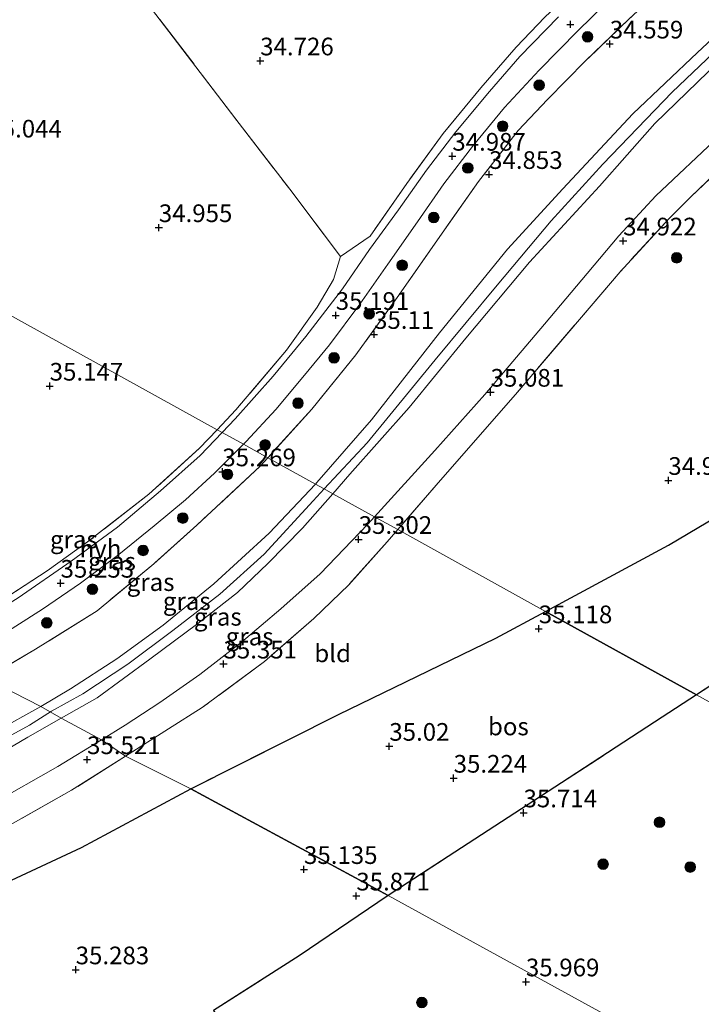
# Model space of a CAD drawing. Units: metres. Extents: x 179998 to 185244, y 331248 to 337501.
# Drawn here: x 180394 to 180490, y 332100 to 332239 of the extents above; entities that cross this region are included whole.
import ezdxf
from ezdxf.enums import TextEntityAlignment as Align

# ---------------------------------------------------------------- set-up
doc = ezdxf.new("R2010")
doc.units = ezdxf.units.M
doc.linetypes.add('IE-TERREINAFSCHEIDING', pattern=[10, 8, -2])
doc.layers.get('0').update_dxf_attribs({"lineweight": 25})
for name, color, linetype, lineweight in [('B-ME-GR-BOOM-S-B1', 93, 'Continuous', 18), ('B-ME-GW-KRUINLIJN-L-B1', 93, 'Continuous', 18), ('B-ME-GW-TEENLIJN-L-B1', 93, 'Continuous', 18), ('B-ME-IE-GRASLAND-GV-B6', 93, 'Continuous', 18), ('B-ME-IE-GRONDWERKLIJN-GROND_INGERICHT-GV-B6', 253, 'Continuous', 18), ('B-ME-IE-HULPGEOMETRIE-L-B1', 53, 'Continuous', 18), ('B-ME-IE-TERREINAFSCHEIDING-DOORGANG-L-B1', 8, 'IE-TERREINAFSCHEIDING-KUNSTMATIG-OPEN', 18), ('B-ME-IE-TERREINAFSCHEIDING-RASTERHEKWERK-L-B1', 8, 'IE-TERREINAFSCHEIDING', 18), ('B-ME-VH-VERH_SOORT-HALF_VERHARDING-GV-B6', 8, 'IE-TERREINAFSCHEIDING-NATUURLIJK-HOUTWAL', 18)]:
    doc.layers.add(name, color=color, linetype=linetype, lineweight=lineweight)
doc.layers.add('B-ME-GR-BOS-GV-B6', color=10, linetype='Continuous')
doc.layers.add('B-ME-GW-HOOGTEPUNT-S-B1', color=10, linetype='Continuous')
doc.styles.add('NLCS-ISO', font='NLCS-ISO.TTF')
doc.linetypes.add('IE-TERREINAFSCHEIDING-KUNSTMATIG-OPEN', pattern='A,7,-1.5,[67,NLCS.SHX,S=0.75,R=0,X=0,Y=0],-1.5', length=10)
doc.linetypes.add('IE-TERREINAFSCHEIDING-NATUURLIJK-HOUTWAL', pattern='A,7,-1.5,[67,NLCS.SHX,S=0.75,R=45,X=0,Y=0],-1.5,7,-1.5,[70,NLCS.SHX,S=0.75,R=0,X=0,Y=0],-1.5', length=20)

# ---------------------------------------------------------------- blocks, each defined once
blk = doc.blocks.new('hoogtepunt')
for p, q in [((-0.5, 0), (0.5, 0)), ((0, 0.5), (0, -0.5))]:
    blk.add_line(p, q)
blk = doc.blocks.new('boom')
h = blk.add_hatch(color=256)
edge = h.paths.add_edge_path()
edge.add_arc((0, 0), 0.75, 0, 360)
blk.add_circle((0, 0), 0.75)

msp = doc.modelspace()

# ---------------------------------------------------------------- linework, layer by layer
at = {"layer": 'B-ME-GR-BOS-GV-B6'}
for points in [[(180510.984, 332157.799, 35.506), (180489.527, 332143.764, 35.519), (180468.181, 332155.57, 34.932), (180485.564, 332164.957, 34.926), (180507.632, 332178.028, 34.861)], [(180489.527, 332143.764, 35.519), (180484.7, 332140.606, 35.522), (180470.437, 332131.317, 35.608), (180445.881, 332115.35, 35.706), (180417.932, 332130.479, 35.106), (180438.843, 332140.969, 35.024), (180461.145, 332151.77, 34.934), (180468.181, 332155.57, 34.932), (180489.527, 332143.764, 35.519)], [(180586.085, 331849.054, 36.294), (180560.761, 331877.041, 36.418), (180541.442, 331898.642, 36.175), (180541.403, 331898.688, 36.175), (180525.03, 331917.76, 36.052), (180511.461, 331933.243, 36.006), (180490.065, 331959.489, 35.9), (180472.348, 331980.174, 36.146), (180452, 332003.833, 36.146), (180433.503, 332025.53, 36.22), (180417.662, 332044.521, 35.99), (180401.986, 332063.755, 35.46), (180384.83, 332084.662, 35.349), (180368.289, 332105.558, 35.534), (180384.729, 332113.876, 35.464), (180402.46, 332122.14, 35.427), (180417.932, 332130.479, 35.106), (180445.881, 332115.35, 35.706)], [(180445.881, 332115.35, 35.706), (180433.272, 332106.8, 35.916), (180421.147, 332099.069, 35.953), (180437.633, 332074.309, 36.253), (180455.727, 332046.084, 36.265), (180472.311, 332020.753, 36.134), (180480.717, 332007.768, 36.142), (180490.608, 331992.612, 36.167), (180496.831, 331985.435, 36.113), (180507.287, 331973.212, 36.043), (180529.587, 331946.829, 36.101), (180550.84, 331921.629, 36.109), (180574.369, 331894.114, 36.089), (180602.934, 331860.637, 36.113), (180625.714, 331833.661, 36.056)]]:
    msp.add_polyline3d(points, dxfattribs=at)
at = {"layer": 'B-ME-GW-KRUINLIJN-L-B1'}
for points in [[(180435.595, 332173.592, 37.384), (180435.808, 332173.819, 37.384), (180443.541, 332182.683, 37.384), (180453.136, 332195.017, 37.372), (180462.801, 332206.824, 37.315), (180470.619, 332215.373, 37.286), (180480.526, 332226.006, 37.294), (180489.684, 332234.67, 37.303), (180500.117, 332244.438, 37.286), (180513.505, 332256.391, 37.303), (180523.494, 332264.913, 37.294), (180535.408, 332275.13, 37.274), (180546.249, 332283.688, 37.27), (180555.432, 332291.418, 37.205), (180562.72, 332297.028, 37.205), (180567.454, 332299.511, 37.201), (180572.128, 332301.559, 37.176), (180578.096, 332304.001, 37.164), (180589.113, 332307.725, 37.168), (180597.067, 332310.269, 37.294), (180603.413, 332312.157, 37.36)], [(180604.165, 332309.475, 37.458), (180598.294, 332307.508, 37.409), (180590.18, 332305.071, 37.409), (180582.384, 332302.135, 37.303), (180576.701, 332299.855, 37.307), (180570.572, 332297.125, 37.323), (180566.105, 332294.75, 37.315), (180561.734, 332292.068, 37.335), (180555.311, 332287.33, 37.368), (180544.217, 332278.209, 37.372), (180531.774, 332267.889, 37.352), (180517.337, 332255.6, 37.352), (180505.271, 332245.023, 37.356), (180494.205, 332234.872, 37.38), (180483.664, 332224.633, 37.38), (180475.787, 332215.781, 37.368), (180465.908, 332205.011, 37.368), (180456.879, 332194.266, 37.401), (180448.857, 332184.415, 37.409), (180440.459, 332174.998, 37.433), (180438.047, 332172.236, 37.407)], [(180436.838, 332172.905, 37.507), (180442.896, 332179.449, 37.507), (180452.542, 332191.206, 37.507), (180461.319, 332201.745, 37.486), (180468.968, 332210.837, 37.458), (180476.292, 332218.895, 37.429), (180486.082, 332229.05, 37.409), (180496.792, 332239.268, 37.441)], [(180396.702, 332142.108, 37.433), (180400.895, 332144.623, 37.397), (180407.469, 332148.852, 37.376), (180414.041, 332153.642, 37.372), (180421.212, 332159.461, 37.38), (180429.05, 332166.637, 37.384), (180435.595, 332173.592, 37.384)], [(180398.208, 332141.463, 37.655), (180402.65, 332143.888, 37.605), (180409.039, 332148.121, 37.576), (180415.409, 332152.874, 37.56), (180422.049, 332158.018, 37.552), (180428.336, 332163.656, 37.519), (180435.27, 332171.211, 37.507), (180436.838, 332172.905, 37.507)], [(180438.047, 332172.236, 37.407), (180433.774, 332167.342, 37.36), (180428.871, 332162.371, 37.36), (180424.565, 332158.244, 37.409), (180418.931, 332153.857, 37.421), (180412.158, 332148.792, 37.45), (180404.7, 332143.344, 37.441), (180399.584, 332140.465, 37.397)], [(180317.299, 332101.99, 38.247), (180320.447, 332102.4, 37.992), (180327.219, 332104.598, 37.602), (180338.993, 332110.228, 37.54), (180355.491, 332119, 37.61), (180374.136, 332128.315, 37.61), (180385.903, 332134.471, 37.61), (180395.102, 332139.468, 37.663), (180398.208, 332141.463, 37.655)], [(180320.257, 332106.452, 37.848), (180321.787, 332106.145, 37.725), (180323.508, 332105.993, 37.593), (180326.499, 332106.718, 37.54), (180331.924, 332109.095, 37.449), (180340.044, 332112.844, 37.454), (180352.225, 332119.165, 37.449), (180367.061, 332126.717, 37.503), (180377.96, 332131.872, 37.536), (180385.912, 332136.288, 37.552), (180390.411, 332138.617, 37.585), (180396.702, 332142.108, 37.433)], [(180399.584, 332140.465, 37.397), (180394.888, 332137.777, 37.56), (180386.779, 332132.992, 37.626), (180376.099, 332127.352, 37.597), (180366.829, 332122.549, 37.581), (180355.387, 332116.824, 37.573), (180344.455, 332111.267, 37.536), (180337.742, 332107.676, 37.544), (180332.235, 332104.501, 37.548), (180328.928, 332103.071, 37.585), (180327.394, 332101.603, 37.616)]]:
    msp.add_polyline3d(points, dxfattribs=at)
at = {"layer": 'B-ME-GW-TEENLIJN-L-B1'}
for points in [[(180443.955, 332168.968, 35.164), (180452.5, 332178.331, 35.065), (180459.596, 332186.298, 35.032), (180468.025, 332196.23, 35.016), (180474.049, 332203.397, 34.959), (180478.541, 332208.754, 34.926), (180483.769, 332214.385, 34.836), (180492.815, 332222.866, 34.722)], [(180405.306, 332137.385, 35.481), (180408.657, 332139.493, 35.461), (180413.558, 332142.687, 35.453), (180419.231, 332146.628, 35.396), (180425.129, 332151.22, 35.387), (180430.695, 332155.916, 35.343), (180436.28, 332160.895, 35.306), (180443.01, 332167.932, 35.175), (180443.955, 332168.968, 35.164)], [(180350.802, 332108.386, 35.706), (180353.886, 332109.939, 35.653), (180361.82, 332113.802, 35.599), (180369.896, 332117.792, 35.661), (180380.185, 332122.857, 35.636), (180389.788, 332128.327, 35.599), (180399.132, 332133.626, 35.599), (180405.306, 332137.385, 35.481)]]:
    msp.add_polyline3d(points, dxfattribs=at)
at = {"layer": 'B-ME-IE-GRASLAND-GV-B6'}
for points in [[(180500.117, 332244.438, 37.286), (180489.684, 332234.67, 37.303), (180480.526, 332226.006, 37.294), (180470.619, 332215.373, 37.286), (180462.801, 332206.824, 37.315), (180453.136, 332195.017, 37.372), (180443.541, 332182.683, 37.384), (180435.808, 332173.819, 37.384), (180435.595, 332173.592, 37.384), (180428.836, 332177.33, 35.216), (180435.102, 332184.185, 35.261), (180441.291, 332191.872, 35.163), (180447.39, 332200.324, 35.085), (180453.197, 332208.641, 34.983), (180458.677, 332216.421, 34.816), (180464.297, 332223.663, 34.706), (180468.47, 332228.025, 34.554), (180473.85, 332233.493, 34.505), (180480.017, 332239.45, 34.469), (180487.671, 332246.547, 34.35), (180493.053, 332251.521, 34.23)], [(180494.205, 332234.872, 37.38), (180483.664, 332224.633, 37.38), (180475.787, 332215.781, 37.368), (180465.908, 332205.011, 37.368), (180456.879, 332194.266, 37.401), (180448.857, 332184.415, 37.409), (180440.459, 332174.998, 37.433), (180438.047, 332172.236, 37.407), (180436.838, 332172.905, 37.507), (180435.595, 332173.592, 37.384), (180435.808, 332173.819, 37.384), (180443.541, 332182.683, 37.384), (180453.136, 332195.017, 37.372), (180462.801, 332206.824, 37.315), (180470.619, 332215.373, 37.286), (180480.526, 332226.006, 37.294), (180489.684, 332234.67, 37.303), (180500.117, 332244.438, 37.286)], [(180480.017, 332239.45, 34.469), (180473.85, 332233.493, 34.505), (180468.47, 332228.025, 34.554), (180464.297, 332223.663, 34.706), (180458.677, 332216.421, 34.816), (180453.197, 332208.641, 34.983), (180447.39, 332200.324, 35.085), (180441.291, 332191.872, 35.163), (180435.102, 332184.185, 35.261), (180428.836, 332177.33, 35.216), (180425.402, 332179.229, 35.232), (180425.789, 332179.612, 35.232), (180429.974, 332184.16, 35.24), (180434.06, 332189.019, 35.253), (180437.578, 332193.3, 35.261), (180441.9, 332199.06, 35.232), (180445.836, 332204.711, 35.175), (180450.047, 332210.713, 35.069), (180453.765, 332216.094, 34.983), (180457.981, 332221.563, 34.889), (180462.365, 332226.919, 34.812), (180467.282, 332232.184, 34.746), (180472.797, 332237.804, 34.685), (180478.451, 332243.373, 34.632)], [(180469.997, 332239.72, 34.791), (180464.524, 332234.107, 34.853), (180460.215, 332229.158, 34.934), (180455.487, 332223.448, 35.012), (180451.327, 332218.018, 35.081), (180447.343, 332212.427, 35.171), (180443.241, 332206.781, 35.245), (180439.402, 332201.255, 35.269), (180434.245, 332194.464, 35.253), (180429.616, 332188.879, 35.257), (180424.212, 332182.828, 35.302), (180422.378, 332180.902, 35.294), (180421.669, 332181.294, 35.249), (180424.323, 332184.089, 35.253), (180431.511, 332192.554, 35.249), (180435.838, 332198.635, 35.265), (180438.158, 332202.548, 35.22), (180439.141, 332205.79, 35.196), (180443.322, 332208.684, 35.102), (180448.516, 332216.145, 35.102), (180453.695, 332223.236, 34.914), (180459.002, 332229.69, 34.873), (180464.035, 332235.449, 34.783), (180468.073, 332239.708, 34.652)], [(180492.815, 332222.866, 34.722), (180483.769, 332214.385, 34.836), (180478.541, 332208.754, 34.926), (180474.049, 332203.397, 34.959), (180468.025, 332196.23, 35.016), (180459.596, 332186.298, 35.032), (180452.5, 332178.331, 35.065), (180443.955, 332168.968, 35.164), (180438.047, 332172.236, 37.407), (180440.459, 332174.998, 37.433), (180448.857, 332184.415, 37.409), (180456.879, 332194.266, 37.401), (180465.908, 332205.011, 37.368), (180475.787, 332215.781, 37.368), (180483.664, 332224.633, 37.38), (180494.205, 332234.872, 37.38)], [(180494.401, 332219.669, 34.791), (180488.737, 332214.255, 34.861), (180485.714, 332211.247, 34.946), (180478.716, 332203.661, 34.983), (180463.9, 332186.255, 35.032), (180453.318, 332174.151, 35.187), (180447.247, 332167.148, 35.286), (180443.955, 332168.968, 35.164), (180452.5, 332178.331, 35.065), (180459.596, 332186.298, 35.032), (180468.025, 332196.23, 35.016), (180474.049, 332203.397, 34.959), (180478.541, 332208.754, 34.926), (180483.769, 332214.385, 34.836), (180492.815, 332222.866, 34.722)], [(180422.378, 332180.902, 35.294), (180419.251, 332177.618, 35.281), (180413.655, 332172.649, 35.261), (180407.569, 332167.517, 35.228), (180401.024, 332162.689, 35.257), (180393.488, 332157.495, 35.322), (180388.304, 332154.309, 35.33), (180381.243, 332150.224, 35.31), (180380.415, 332150.833, 35.314), (180387.4, 332154.69, 35.359), (180397.634, 332161.32, 35.371), (180403.346, 332165.398, 35.338), (180412.026, 332172.152, 35.298), (180419.166, 332178.657, 35.245), (180421.669, 332181.294, 35.249), (180422.378, 332180.902, 35.294)], [(180428.836, 332177.33, 35.216), (180427.751, 332176.143, 35.208), (180418.821, 332167.795, 35.159), (180412.713, 332162.301, 35.134), (180404.676, 332155.638, 35.179), (180395.977, 332150.229, 35.147), (180388.915, 332146.089, 35.126), (180384.734, 332148.411, 35.212), (180387.508, 332150.007, 35.269), (180389.852, 332151.39, 35.269), (180396.967, 332155.883, 35.24), (180402.311, 332159.594, 35.232), (180407.776, 332163.646, 35.216), (180412.749, 332167.7, 35.175), (180417.177, 332171.387, 35.159), (180421.281, 332175.157, 35.236), (180425.402, 332179.229, 35.232), (180428.836, 332177.33, 35.216)], [(180435.595, 332173.592, 37.384), (180429.05, 332166.637, 37.384), (180421.212, 332159.461, 37.38), (180414.041, 332153.642, 37.372), (180407.469, 332148.852, 37.376), (180400.895, 332144.623, 37.397), (180396.702, 332142.108, 37.433), (180388.915, 332146.089, 35.126), (180395.977, 332150.229, 35.147), (180404.676, 332155.638, 35.179), (180412.713, 332162.301, 35.134), (180418.821, 332167.795, 35.159), (180427.751, 332176.143, 35.208), (180428.836, 332177.33, 35.216), (180435.595, 332173.592, 37.384)], [(180438.047, 332172.236, 37.407), (180433.774, 332167.342, 37.36), (180428.871, 332162.371, 37.36), (180424.565, 332158.244, 37.409), (180418.931, 332153.857, 37.421), (180412.158, 332148.792, 37.45), (180404.7, 332143.344, 37.441), (180399.584, 332140.465, 37.397), (180396.702, 332142.108, 37.433), (180400.895, 332144.623, 37.397), (180407.469, 332148.852, 37.376), (180414.041, 332153.642, 37.372), (180421.212, 332159.461, 37.38), (180429.05, 332166.637, 37.384), (180435.595, 332173.592, 37.384), (180436.838, 332172.905, 37.507), (180438.047, 332172.236, 37.407)], [(180443.955, 332168.968, 35.164), (180443.01, 332167.932, 35.175), (180436.28, 332160.895, 35.306), (180430.695, 332155.916, 35.343), (180425.129, 332151.22, 35.387), (180419.231, 332146.628, 35.396), (180413.558, 332142.687, 35.453), (180408.657, 332139.493, 35.461), (180405.306, 332137.385, 35.481), (180399.584, 332140.465, 37.397), (180404.7, 332143.344, 37.441), (180412.158, 332148.792, 37.45), (180418.931, 332153.857, 37.421), (180424.565, 332158.244, 37.409), (180428.871, 332162.371, 37.36), (180433.774, 332167.342, 37.36), (180438.047, 332172.236, 37.407), (180443.955, 332168.968, 35.164)], [(180447.247, 332167.148, 35.286), (180445.766, 332165.439, 35.31), (180440.301, 332159.317, 35.379), (180435.366, 332154.59, 35.387), (180428.388, 332148.492, 35.392), (180419.544, 332141.962, 35.428), (180414.809, 332138.941, 35.445), (180408.711, 332135.062, 35.445), (180405.306, 332137.385, 35.481), (180408.657, 332139.493, 35.461), (180413.558, 332142.687, 35.453), (180419.231, 332146.628, 35.396), (180425.129, 332151.22, 35.387), (180430.695, 332155.916, 35.343), (180436.28, 332160.895, 35.306), (180443.01, 332167.932, 35.175), (180443.955, 332168.968, 35.164), (180447.247, 332167.148, 35.286)], [(180320.257, 332106.452, 37.848), (180322.561, 332107.852, 37.482), (180328.088, 332111.736, 36.418), (180333.539, 332115.294, 35.99), (180343.411, 332121.714, 35.719), (180349.098, 332125.028, 35.626), (180354.502, 332128.177, 35.538), (180364.121, 332133.399, 35.353), (180376.297, 332139.384, 35.369), (180385.332, 332143.966, 35.386), (180388.915, 332146.089, 35.126), (180396.702, 332142.108, 37.433), (180390.411, 332138.617, 37.585), (180385.912, 332136.288, 37.552), (180377.96, 332131.872, 37.536), (180367.061, 332126.717, 37.503), (180352.225, 332119.165, 37.449), (180340.044, 332112.844, 37.454), (180331.924, 332109.095, 37.449), (180326.499, 332106.718, 37.54), (180323.508, 332105.993, 37.593), (180321.787, 332106.145, 37.725), (180320.257, 332106.452, 37.848)], [(180390.411, 332138.617, 37.585), (180396.702, 332142.108, 37.433), (180399.584, 332140.465, 37.397), (180394.888, 332137.777, 37.56), (180386.779, 332132.992, 37.626)], [(180327.394, 332101.603, 37.616), (180328.928, 332103.071, 37.585), (180332.235, 332104.501, 37.548), (180337.742, 332107.676, 37.544), (180344.455, 332111.267, 37.536), (180355.387, 332116.824, 37.573), (180366.829, 332122.549, 37.581), (180376.099, 332127.352, 37.597), (180386.779, 332132.992, 37.626), (180394.888, 332137.777, 37.56), (180399.584, 332140.465, 37.397), (180405.306, 332137.385, 35.481), (180399.132, 332133.626, 35.599), (180389.788, 332128.327, 35.599), (180380.185, 332122.857, 35.636), (180369.896, 332117.792, 35.661), (180361.82, 332113.802, 35.599), (180353.886, 332109.939, 35.653), (180350.802, 332108.386, 35.706), (180344.983, 332106.808, 36.089), (180337.996, 332104.796, 36.668), (180329.858, 332102.335, 37.392), (180327.394, 332101.603, 37.616)], [(180408.711, 332135.062, 35.445), (180401.051, 332130.252, 35.542), (180390.945, 332124.557, 35.542), (180379.827, 332118.407, 35.562), (180366.89, 332111.895, 35.653), (180359.376, 332108.458, 35.653), (180352.604, 332104.892, 35.657), (180349.383, 332103.233, 35.627), (180350.859, 332105.342, 35.797), (180351.384, 332106.197, 35.776), (180350.802, 332108.386, 35.706), (180353.886, 332109.939, 35.653), (180361.82, 332113.802, 35.599), (180369.896, 332117.792, 35.661), (180380.185, 332122.857, 35.636), (180389.788, 332128.327, 35.599), (180399.132, 332133.626, 35.599), (180405.306, 332137.385, 35.481), (180408.711, 332135.062, 35.445)]]:
    msp.add_polyline3d(points, dxfattribs=at)
at = {"layer": 'B-ME-IE-GRONDWERKLIJN-GROND_INGERICHT-GV-B6'}
for points in [[(180579.092, 332221.753, 34.481), (180551.151, 332204.682, 34.567), (180527.794, 332189.832, 34.779), (180507.632, 332178.028, 34.861), (180485.564, 332164.957, 34.926), (180468.181, 332155.57, 34.932), (180447.247, 332167.148, 35.286), (180453.318, 332174.151, 35.187), (180463.9, 332186.255, 35.032), (180478.716, 332203.661, 34.983), (180485.714, 332211.247, 34.946), (180488.737, 332214.255, 34.861), (180494.401, 332219.669, 34.791), (180500.308, 332225.136, 34.669), (180511.508, 332235.323, 34.599), (180522.262, 332244.771, 34.542), (180543.663, 332262.813, 34.542), (180556.388, 332272.866, 34.481), (180561.077, 332261.456, 34.518), (180570.06, 332241.105, 34.481), (180579.092, 332221.753, 34.481)], [(180407.494, 332247.327, 35.196), (180424.782, 332224.648, 34.971), (180431.948, 332215.329, 34.832), (180439.141, 332205.79, 35.196)], [(180468.073, 332239.708, 34.652), (180464.035, 332235.449, 34.783), (180459.002, 332229.69, 34.873), (180453.695, 332223.236, 34.914), (180448.516, 332216.145, 35.102), (180443.322, 332208.684, 35.102), (180439.141, 332205.79, 35.196), (180431.948, 332215.329, 34.832), (180424.782, 332224.648, 34.971), (180407.494, 332247.327, 35.196)], [(180439.141, 332205.79, 35.196), (180438.158, 332202.548, 35.22), (180435.838, 332198.635, 35.265), (180431.511, 332192.554, 35.249), (180424.323, 332184.089, 35.253), (180421.669, 332181.294, 35.249), (180358.294, 332216.345, 34.599), (180358.956, 332218.598, 34.612), (180360.413, 332222.985, 34.612), (180361.477, 332225.06, 34.612), (180362.485, 332226.306, 34.657), (180363.846, 332227.855, 34.746), (180364.942, 332229.641, 34.791), (180365.791, 332231.736, 34.812), (180365.857, 332234.771, 34.771), (180366.263, 332238.453, 34.759), (180367.746, 332244.008, 34.759)], [(180421.669, 332181.294, 35.249), (180419.166, 332178.657, 35.245), (180412.026, 332172.152, 35.298), (180403.346, 332165.398, 35.338), (180397.634, 332161.32, 35.371), (180387.4, 332154.69, 35.359), (180380.415, 332150.833, 35.314), (180342.815, 332171.544, 35.412), (180344.159, 332176.001, 35.416), (180346.375, 332181.845, 35.379), (180349.683, 332189.835, 35.294), (180352.544, 332196.881, 35.175), (180353.998, 332200.864, 35.053), (180355.333, 332204.724, 34.824), (180356.395, 332208.482, 34.64), (180357.299, 332212.956, 34.579), (180358.294, 332216.345, 34.599), (180421.669, 332181.294, 35.249)], [(180589.008, 332105.272, 35.788), (180589.057, 332105.199, 35.788), (180592.941, 332099.754, 35.959), (180590.626, 332098.197, 35.941), (180589.919, 332097.721, 35.936), (180586.095, 332095.149, 35.906), (180585.717, 332094.908, 35.906), (180582.512, 332092.864, 35.902), (180582.063, 332092.585, 35.907), (180489.527, 332143.764, 35.519), (180510.984, 332157.799, 35.506), (180524.011, 332166.368, 35.514), (180539.393, 332176.44, 35.485), (180556.657, 332151.94, 35.641), (180580.188, 332118.391, 35.739), (180584.277, 332112.308, 35.762), (180586.399, 332109.152, 35.774), (180589.008, 332105.272, 35.788)], [(180468.181, 332155.57, 34.932), (180461.145, 332151.77, 34.934), (180438.843, 332140.969, 35.024), (180417.932, 332130.479, 35.106), (180408.711, 332135.062, 35.445), (180414.809, 332138.941, 35.445), (180419.544, 332141.962, 35.428), (180428.388, 332148.492, 35.392), (180435.366, 332154.59, 35.387), (180440.301, 332159.317, 35.379), (180445.766, 332165.439, 35.31), (180447.247, 332167.148, 35.286), (180468.181, 332155.57, 34.932)], [(180582.063, 332092.585, 35.907), (180581.441, 332092.198, 35.914), (180578.982, 332090.668, 35.943), (180570.914, 332085.527, 35.955), (180559.203, 332077.744, 36.012), (180544.694, 332068.213, 35.91), (180538.718, 332064.423, 35.926), (180445.881, 332115.35, 35.706), (180470.437, 332131.317, 35.608), (180484.7, 332140.606, 35.522), (180489.527, 332143.764, 35.519), (180582.063, 332092.585, 35.907)], [(180330.057, 332019.355, 35.127), (180330.138, 332026.417, 35.131), (180329.818, 332035.016, 35.036), (180329.661, 332043.533, 34.942), (180329.608, 332052.688, 34.942), (180329.418, 332059.463, 34.547), (180329.392, 332070.978, 34.818), (180329.289, 332080.033, 34.835), (180329.163, 332092.372, 35.468), (180342.517, 332099.697, 35.562), (180349.383, 332103.233, 35.627), (180352.604, 332104.892, 35.657), (180359.376, 332108.458, 35.653), (180366.89, 332111.895, 35.653), (180379.827, 332118.407, 35.562), (180390.945, 332124.557, 35.542), (180401.051, 332130.252, 35.542), (180408.711, 332135.062, 35.445), (180417.932, 332130.479, 35.106)], [(180417.932, 332130.479, 35.106), (180402.46, 332122.14, 35.427), (180384.729, 332113.876, 35.464), (180368.289, 332105.558, 35.534), (180384.83, 332084.662, 35.349), (180401.986, 332063.755, 35.46), (180417.662, 332044.521, 35.99), (180433.503, 332025.53, 36.22), (180452, 332003.833, 36.146), (180472.348, 331980.174, 36.146), (180490.065, 331959.489, 35.9), (180511.461, 331933.243, 36.006), (180525.03, 331917.76, 36.052), (180541.403, 331898.688, 36.175), (180541.442, 331898.642, 36.175), (180560.761, 331877.041, 36.418), (180586.085, 331849.054, 36.294)], [(180472.311, 332020.753, 36.134), (180455.727, 332046.084, 36.265), (180437.633, 332074.309, 36.253), (180421.147, 332099.069, 35.953), (180433.272, 332106.8, 35.916), (180445.881, 332115.35, 35.706), (180538.718, 332064.423, 35.926), (180530.979, 332059.377, 36.146), (180496.844, 332037.167, 36.142), (180479.167, 332025.482, 36.093), (180474.954, 332022.576, 36.118), (180472.311, 332020.753, 36.134)]]:
    msp.add_polyline3d(points, dxfattribs=at)
at = {"layer": 'B-ME-IE-HULPGEOMETRIE-L-B1'}
for points in [[(180582.063, 332092.585, 35.907), (180489.527, 332143.764, 35.519), (180468.181, 332155.57, 34.932), (180447.247, 332167.148, 35.286), (180443.955, 332168.968, 35.164), (180438.047, 332172.236, 37.407), (180436.838, 332172.905, 37.507), (180435.595, 332173.592, 37.384), (180428.836, 332177.33, 35.216), (180425.402, 332179.229, 35.232), (180422.378, 332180.902, 35.294), (180421.669, 332181.294, 35.249), (180358.294, 332216.345, 34.599), (180354.734, 332218.313, 36.081), (180352.033, 332219.807, 37.128), (180351.544, 332220.078, 37.18), (180350.401, 332220.71, 37.206), (180349.266, 332221.338, 37.105), (180348.926, 332221.526, 37.137), (180342.157, 332225.27, 35.659), (180266.059, 332267.357, 35.878)], [(180250.749, 332221.866, 35.984), (180328.29, 332179.329, 36.331), (180334.474, 332176.079, 37.539), (180334.989, 332175.705, 37.568), (180337.313, 332174.548, 37.621), (180337.737, 332173.957, 37.588), (180342.815, 332171.544, 35.412), (180380.415, 332150.833, 35.314), (180381.243, 332150.224, 35.31), (180384.734, 332148.411, 35.212), (180388.915, 332146.089, 35.126), (180396.702, 332142.108, 37.433), (180399.584, 332140.465, 37.397), (180405.306, 332137.385, 35.481), (180408.711, 332135.062, 35.445), (180417.932, 332130.479, 35.106), (180445.881, 332115.35, 35.706), (180538.718, 332064.423, 35.926)]]:
    msp.add_polyline3d(points, dxfattribs=at)
at = {"layer": 'B-ME-IE-TERREINAFSCHEIDING-DOORGANG-L-B1'}
for p, q in [((180488.737, 332214.255, 34.861), (180485.714, 332211.247, 34.946)), ((180443.322, 332208.684, 35.102), (180439.141, 332205.79, 35.196))]:
    msp.add_line(p, q, dxfattribs=at)
at = {"layer": 'B-ME-IE-TERREINAFSCHEIDING-RASTERHEKWERK-L-B1'}
msp.add_line((180510.984, 332157.799, 35.506), (180489.527, 332143.764, 35.519), dxfattribs=at)
for points in [[(180778.884, 332357.947, 34.569), (180760.352, 332345.767, 34.211), (180734.795, 332329.758, 34.064), (180706.556, 332311.521, 33.909), (180692.162, 332302.459, 33.819), (180682.885, 332295.361, 33.819), (180671.046, 332287.158, 33.934), (180648.446, 332271.102, 33.934), (180625.995, 332254.907, 33.97), (180601.583, 332237.819, 34.203), (180579.092, 332221.753, 34.481), (180551.151, 332204.682, 34.567), (180527.794, 332189.832, 34.779), (180507.632, 332178.028, 34.861), (180485.564, 332164.957, 34.926), (180468.181, 332155.57, 34.932)], [(180373.672, 332291.843, 36.747), (180377.576, 332286.499, 35.2), (180388.484, 332272.439, 35.159), (180407.494, 332247.327, 35.196), (180424.782, 332224.648, 34.971), (180431.948, 332215.329, 34.832), (180439.141, 332205.79, 35.196)], [(180556.388, 332272.866, 34.481), (180543.663, 332262.813, 34.542), (180522.262, 332244.771, 34.542), (180511.508, 332235.323, 34.599), (180500.308, 332225.136, 34.669), (180494.401, 332219.669, 34.791), (180488.737, 332214.255, 34.861)], [(180490.499, 332260.999, 34.485), (180485.087, 332255.557, 34.518), (180479.02, 332249.949, 34.632), (180473.409, 332244.738, 34.616), (180468.073, 332239.708, 34.652), (180464.035, 332235.449, 34.783), (180459.002, 332229.69, 34.873), (180453.695, 332223.236, 34.914), (180448.516, 332216.145, 35.102), (180443.322, 332208.684, 35.102)], [(180493.053, 332251.521, 34.23), (180487.671, 332246.547, 34.35), (180480.017, 332239.45, 34.469), (180473.85, 332233.493, 34.505), (180468.47, 332228.025, 34.554), (180464.297, 332223.663, 34.706), (180458.677, 332216.421, 34.816), (180453.197, 332208.641, 34.983), (180447.39, 332200.324, 35.085), (180441.291, 332191.872, 35.163), (180435.102, 332184.185, 35.261), (180428.836, 332177.33, 35.216)], [(180485.714, 332211.247, 34.946), (180478.716, 332203.661, 34.983), (180463.9, 332186.255, 35.032), (180453.318, 332174.151, 35.187), (180447.247, 332167.148, 35.286)], [(180439.141, 332205.79, 35.196), (180438.158, 332202.548, 35.22), (180435.838, 332198.635, 35.265), (180431.511, 332192.554, 35.249), (180424.323, 332184.089, 35.253), (180421.669, 332181.294, 35.249)], [(180421.669, 332181.294, 35.249), (180419.166, 332178.657, 35.245), (180412.026, 332172.152, 35.298), (180403.346, 332165.398, 35.338), (180397.634, 332161.32, 35.371), (180387.4, 332154.69, 35.359), (180380.415, 332150.833, 35.314)], [(180428.836, 332177.33, 35.216), (180427.751, 332176.143, 35.208), (180418.821, 332167.795, 35.159), (180412.713, 332162.301, 35.134), (180404.676, 332155.638, 35.179), (180395.977, 332150.229, 35.147), (180388.915, 332146.089, 35.126)], [(180447.247, 332167.148, 35.286), (180445.766, 332165.439, 35.31), (180440.301, 332159.317, 35.379), (180435.366, 332154.59, 35.387), (180428.388, 332148.492, 35.392), (180419.544, 332141.962, 35.428), (180414.809, 332138.941, 35.445), (180408.711, 332135.062, 35.445)], [(180468.181, 332155.57, 34.932), (180461.145, 332151.77, 34.934), (180438.843, 332140.969, 35.024), (180417.932, 332130.479, 35.106)], [(180489.527, 332143.764, 35.519), (180484.7, 332140.606, 35.522), (180470.437, 332131.317, 35.608), (180445.881, 332115.35, 35.706)], [(180408.711, 332135.062, 35.445), (180401.051, 332130.252, 35.542), (180390.945, 332124.557, 35.542), (180379.827, 332118.407, 35.562), (180366.89, 332111.895, 35.653)], [(180417.932, 332130.479, 35.106), (180402.46, 332122.14, 35.427), (180384.729, 332113.876, 35.464), (180368.289, 332105.558, 35.534), (180384.83, 332084.662, 35.349), (180401.986, 332063.755, 35.46), (180417.662, 332044.521, 35.99), (180433.503, 332025.53, 36.22), (180452, 332003.833, 36.146), (180472.348, 331980.174, 36.146), (180490.065, 331959.489, 35.9), (180511.461, 331933.243, 36.006), (180525.03, 331917.76, 36.052), (180541.403, 331898.688, 36.175), (180541.442, 331898.642, 36.175), (180560.761, 331877.041, 36.418), (180586.085, 331849.054, 36.294), (180605.77, 331827.303, 35.941), (180615.878, 331815.047, 36.015), (180618.635, 331811.705, 36.035)], [(180625.673, 331812.076, 36.228), (180620.568, 331819.454, 35.994), (180625.714, 331833.661, 36.056), (180602.934, 331860.637, 36.113), (180574.369, 331894.114, 36.089), (180550.84, 331921.629, 36.109), (180529.587, 331946.829, 36.101), (180507.287, 331973.212, 36.043), (180496.831, 331985.435, 36.113), (180490.608, 331992.612, 36.167), (180480.717, 332007.768, 36.142), (180472.311, 332020.753, 36.134), (180455.727, 332046.084, 36.265), (180437.633, 332074.309, 36.253), (180421.147, 332099.069, 35.953), (180433.272, 332106.8, 35.916), (180445.881, 332115.35, 35.706)]]:
    msp.add_polyline3d(points, dxfattribs=at)
at = {"layer": 'B-ME-VH-VERH_SOORT-HALF_VERHARDING-GV-B6'}
for points in [[(180478.451, 332243.373, 34.632), (180472.797, 332237.804, 34.685), (180467.282, 332232.184, 34.746), (180462.365, 332226.919, 34.812), (180457.981, 332221.563, 34.889), (180453.765, 332216.094, 34.983), (180450.047, 332210.713, 35.069), (180445.836, 332204.711, 35.175), (180441.9, 332199.06, 35.232), (180437.578, 332193.3, 35.261), (180434.06, 332189.019, 35.253), (180429.974, 332184.16, 35.24), (180425.789, 332179.612, 35.232), (180425.402, 332179.229, 35.232), (180422.378, 332180.902, 35.294), (180424.212, 332182.828, 35.302), (180429.616, 332188.879, 35.257), (180434.245, 332194.464, 35.253), (180439.402, 332201.255, 35.269), (180443.241, 332206.781, 35.245), (180447.343, 332212.427, 35.171), (180451.327, 332218.018, 35.081), (180455.487, 332223.448, 35.012), (180460.215, 332229.158, 34.934), (180464.524, 332234.107, 34.853), (180469.997, 332239.72, 34.791)], [(180425.402, 332179.229, 35.232), (180421.281, 332175.157, 35.236), (180417.177, 332171.387, 35.159), (180412.749, 332167.7, 35.175), (180407.776, 332163.646, 35.216), (180402.311, 332159.594, 35.232), (180396.967, 332155.883, 35.24), (180389.852, 332151.39, 35.269), (180387.508, 332150.007, 35.269), (180384.734, 332148.411, 35.212), (180381.243, 332150.224, 35.31), (180388.304, 332154.309, 35.33), (180393.488, 332157.495, 35.322), (180401.024, 332162.689, 35.257), (180407.569, 332167.517, 35.228), (180413.655, 332172.649, 35.261), (180419.251, 332177.618, 35.281), (180422.378, 332180.902, 35.294), (180425.402, 332179.229, 35.232)]]:
    msp.add_polyline3d(points, dxfattribs=at)

# ---------------------------------------------------------------- block references
at = {"layer": 'B-ME-GR-BOOM-S-B1', "rotation": 90}
for p in [(180474.121, 332236.904, 34.563), (180467.27, 332230.067, 34.802), (180462.102, 332224.244, 35.049), (180457.171, 332218.341, 35.311), (180452.343, 332211.335, 35.318), (180486.736, 332205.628, 34.848), (180447.867, 332204.567, 35.386), (180443.204, 332197.692, 35.101), (180438.228, 332191.461, 35.513), (180433.127, 332185.049, 35.573), (180428.464, 332179.14, 35.199), (180423.133, 332174.967, 35.362), (180416.806, 332168.789, 35.308), (180411.195, 332164.208, 35.221), (180404.019, 332158.712, 35.145), (180397.558, 332153.962, 35.448), (180484.305, 332125.724, 36.262), (180476.322, 332119.799, 35.869), (180488.654, 332119.387, 35.792), (180450.666, 332100.216, 36.561)]:
    msp.add_blockref('boom', p, dxfattribs=at)
at = {"layer": 'B-ME-GW-HOOGTEPUNT-S-B1', "rotation": 90}
for p in [(180471.696, 332238.653, 34.767), (180471.696, 332238.653, 34.767), (180477.267, 332235.889, 34.559), (180477.267, 332235.889, 34.559), (180427.773, 332233.501, 34.726), (180427.773, 332233.501, 34.726), (180454.972, 332220.01, 34.987), (180454.972, 332220.01, 34.987), (180460.182, 332217.426, 34.853), (180460.182, 332217.426, 34.853), (180413.423, 332209.9, 34.955), (180413.423, 332209.9, 34.955), (180479.157, 332208.014, 34.922), (180479.157, 332208.014, 34.922), (180438.468, 332197.478, 35.191), (180438.468, 332197.478, 35.191), (180443.893, 332194.787, 35.11), (180443.893, 332194.787, 35.11), (180397.969, 332187.463, 35.147), (180397.969, 332187.463, 35.147), (180460.388, 332186.605, 35.081), (180460.388, 332186.605, 35.081), (180422.413, 332175.338, 35.269), (180422.413, 332175.338, 35.269), (180485.557, 332174.122, 34.987), (180485.557, 332174.122, 34.987), (180441.711, 332165.767, 35.302), (180441.711, 332165.767, 35.302), (180399.51, 332159.572, 35.253), (180399.51, 332159.572, 35.253), (180467.212, 332153.118, 35.118), (180467.212, 332153.118, 35.118), (180422.579, 332148.13, 35.351), (180422.579, 332148.13, 35.351), (180446.05, 332136.488, 35.02), (180446.05, 332136.488, 35.02), (180403.262, 332134.594, 35.521), (180403.262, 332134.594, 35.521), (180455.159, 332131.97, 35.224), (180455.159, 332131.97, 35.224), (180465.055, 332127.062, 35.714), (180465.055, 332127.062, 35.714), (180433.973, 332119.046, 35.135), (180433.973, 332119.046, 35.135), (180441.383, 332115.295, 35.871), (180441.383, 332115.295, 35.871), (180401.648, 332104.846, 35.283), (180401.648, 332104.846, 35.283), (180465.389, 332103.141, 35.969), (180465.389, 332103.141, 35.969)]:
    msp.add_blockref('hoogtepunt', p, dxfattribs=at)

# ---------------------------------------------------------------- texts
at = {"layer": 'B-ME-GR-BOS-GV-B6', "ltscale": 0.2, "style": 'NLCS-ISO'}
msp.add_text('bos', height=2.5, dxfattribs=at).set_placement((180462.9081, 332139.2877), align=Align.MIDDLE_CENTER)
at = {"layer": 'B-ME-GW-HOOGTEPUNT-S-B1', "ltscale": 0.2, "style": 'NLCS-ISO'}
for s, p in [('34.559', (180477.267, 332235.889, 34.559)), ('34.559', (180477.267, 332235.889, 34.559)), ('34.726', (180427.773, 332233.501, 34.726)), ('34.726', (180427.773, 332233.501, 34.726)), ('35.044', (180389.286, 332221.872, 35.044)), ('35.044', (180389.286, 332221.872, 35.044)), ('34.987', (180454.972, 332220.01, 34.987)), ('34.987', (180454.972, 332220.01, 34.987)), ('34.853', (180460.182, 332217.426, 34.853)), ('34.853', (180460.182, 332217.426, 34.853)), ('34.955', (180413.423, 332209.9, 34.955)), ('34.955', (180413.423, 332209.9, 34.955)), ('34.922', (180479.157, 332208.014, 34.922)), ('34.922', (180479.157, 332208.014, 34.922)), ('35.191', (180438.468, 332197.478, 35.191)), ('35.191', (180438.468, 332197.478, 35.191)), ('35.11', (180443.893, 332194.787, 35.11)), ('35.11', (180443.893, 332194.787, 35.11)), ('35.147', (180397.969, 332187.463, 35.147)), ('35.147', (180397.969, 332187.463, 35.147)), ('35.081', (180460.388, 332186.605, 35.081)), ('35.081', (180460.388, 332186.605, 35.081)), ('35.269', (180422.413, 332175.338, 35.269)), ('35.269', (180422.413, 332175.338, 35.269)), ('34.987', (180485.557, 332174.122, 34.987)), ('34.987', (180485.557, 332174.122, 34.987)), ('35.302', (180441.711, 332165.767, 35.302)), ('35.302', (180441.711, 332165.767, 35.302)), ('35.253', (180399.51, 332159.572, 35.253)), ('35.253', (180399.51, 332159.572, 35.253)), ('35.118', (180467.212, 332153.118, 35.118)), ('35.118', (180467.212, 332153.118, 35.118)), ('35.351', (180422.579, 332148.13, 35.351)), ('35.351', (180422.579, 332148.13, 35.351)), ('35.02', (180446.05, 332136.488, 35.02)), ('35.02', (180446.05, 332136.488, 35.02)), ('35.521', (180403.262, 332134.594, 35.521)), ('35.521', (180403.262, 332134.594, 35.521)), ('35.224', (180455.159, 332131.97, 35.224)), ('35.224', (180455.159, 332131.97, 35.224)), ('35.714', (180465.055, 332127.062, 35.714)), ('35.714', (180465.055, 332127.062, 35.714)), ('35.135', (180433.973, 332119.046, 35.135)), ('35.135', (180433.973, 332119.046, 35.135)), ('35.871', (180441.383, 332115.295, 35.871)), ('35.871', (180441.383, 332115.295, 35.871)), ('35.283', (180401.648, 332104.846, 35.283)), ('35.283', (180401.648, 332104.846, 35.283)), ('35.969', (180465.389, 332103.141, 35.969)), ('35.969', (180465.389, 332103.141, 35.969))]:
    msp.add_text(s, height=2.5, dxfattribs=at).set_placement(p, align=Align.BOTTOM_LEFT)
at = {"layer": 'B-ME-IE-GRASLAND-GV-B6', "ltscale": 0.2, "style": 'NLCS-ISO'}
for p in [(180401.3965, 332165.759), (180406.785, 332162.659), (180412.255, 332159.719), (180417.3745, 332157.0285), (180421.7695, 332154.8105), (180426.2765, 332152.015)]:
    msp.add_text('gras', height=2.5, dxfattribs=at).set_placement(p, align=Align.MIDDLE_CENTER)
at = {"layer": 'B-ME-IE-GRONDWERKLIJN-GROND_INGERICHT-GV-B6', "ltscale": 0.2, "style": 'NLCS-ISO'}
msp.add_text('bld', height=2.5, dxfattribs=at).set_placement((180438.0318, 332149.6392), align=Align.MIDDLE_CENTER)
at = {"layer": 'B-ME-VH-VERH_SOORT-HALF_VERHARDING-GV-B6', "ltscale": 0.2, "style": 'NLCS-ISO'}
msp.add_text('hvh', height=2.5, dxfattribs=at).set_placement((180405.1616, 332164.4756), align=Align.MIDDLE_CENTER)

doc.saveas('drawing.dxf')
